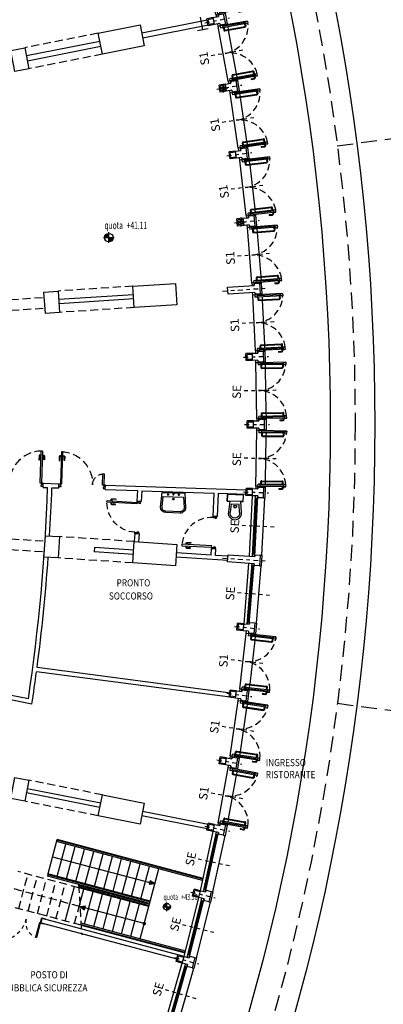
# Model space of a CAD drawing. Extents: x -43 to 119, y -74 to 90.
# Drawn here: x 90 to 100, y -9 to 19 of the extents above; entities that cross this region are included whole.
import ezdxf

# ---------------------------------------------------------------- set-up
doc = ezdxf.new("R2010")
doc.units = 0
doc.header["$LTSCALE"] = 0.9
doc.header["$MEASUREMENT"] = 0
for name, pattern in [('CONTINOUS', [0]), ('DASHDOT', [1, 0.5, -0.25, 0, -0.25]), ('DASHED', [0.75, 0.5, -0.25]), ('DASHED2', [0.375, 0.25, -0.125]), ('HIDDEN2', [0.1875, 0.125, -0.0625]), ('TRATTEGGIATA2', [9.524999999999999, 6.35, -3.175])]:
    doc.linetypes.add(name, pattern=pattern)
doc.layers.get('0').update_dxf_attribs({"linetype": 'CONTINUOUS'})
for name, color, linetype in [('ASSI', 2, 'DASHED2'), ('CA', 5, 'CONTINUOUS'), ('ESECUTIVO', 7, 'CONTINUOUS'), ('INFISSI', 1, 'CONTINUOUS'), ('interventi ca', 1, 'CONTINUOUS'), ('MURI', 4, 'CONTINUOUS'), ('MURI-NUOVI-POLILINEE', 251, 'CONTINUOUS'), ('MURI1', 40, 'CONTINUOUS'), ('MURI2', 4, 'CONTINUOUS'), ('NUOVE-SCALE-INTERNE', 2, 'CONTINUOUS'), ('PROIEZ', 8, 'DASHED'), ('QUOTE', 2, 'CONTINUOUS'), ('SANITARI', 1, 'CONTINUOUS'), ('TESTI', 7, 'CONTINUOUS'), ('VISTE', 2, 'CONTINUOUS')]:
    doc.layers.add(name, color=color, linetype=linetype)
doc.styles.add('1R', font='times.ttf', dxfattribs={"width": 0.65})
doc.styles.add('20', font='ROMANS.shx')
doc.styles.add('SIMPLEX', font='arial.ttf')

# ---------------------------------------------------------------- blocks, each defined once
blk = doc.blocks.new('PILASTRINO-ESTERNO')
at = {"layer": 'ASSI', "linetype": 'DASHDOT', "ltscale": 0.3}
blk.add_line((2.721850006537352e-05, -0.5558512856239162), (2.721850007247895e-05, 0.1501899638619903), dxfattribs=at)
at = {"layer": 'CA', "color": 4}
for p, q in [((-0.1499727832639834, 0.04999699613318853), (0.150027216735289, 0.04999699613318853)), ((-0.1499727832639834, -3.003866808626299e-06), (-0.1499727832639834, 0.04999699613318853)), ((0.150027216735289, -3.003866808626299e-06), (0.150027216735289, 0.04999699613318853))]:
    blk.add_line(p, q, dxfattribs=at)
at = {"layer": 'CA'}
for p, q in [((-0.1499727832639834, -0.1500030038667859), (-0.1499727832639834, -3.003866808626299e-06)), ((-0.1499727832639834, -3.003866808626299e-06), (0.150027216735289, -3.003866808626299e-06)), ((-0.1499727832639834, -0.1500030038667859), (-0.09991170348770595, -0.1500030038667859)), ((-0.09972898579934508, -0.2998962430997238), (-0.09991170348770595, -0.1500030038667859)), ((0.1000272167341976, -0.1500030038667859), (0.1000272167341905, -0.2998962430997238)), ((0.1000272167341976, -0.1500030038667859), (0.150027216735289, -0.1500030038667859)), ((0.150027216735289, -3.003866808626299e-06), (0.150027216735289, -0.1500030038667859)), ((0.1000272167341905, -0.2998962430997238), (-0.09972898579934508, -0.2998962430997238))]:
    blk.add_line(p, q, dxfattribs=at)
at = {"layer": 'MURI1', "color": 3}
for p, q in [((-0.09972898579934508, -0.2998962430997238), (-0.09972898579934508, -0.4798962430997307)), ((0.1000272167341976, -0.4798962430997307), (-0.09972898579934508, -0.4798962430997307)), ((0.1000272167341905, -0.2998962430997238), (0.1000272167341976, -0.4798962430997307))]:
    blk.add_line(p, q, dxfattribs=at)
at = {"layer": 'MURI1', "color": 1}
for p, q in [((-0.06972898579934395, -0.2998962430997238), (-0.06972898579934395, -0.449896243099758)), ((0.07002721673418932, -0.449896243099758), (-0.06972898579934395, -0.449896243099758)), ((0.07002721673418932, -0.2998962430997238), (0.07002721673418932, -0.449896243099758))]:
    blk.add_line(p, q, dxfattribs=at)
blk = doc.blocks.new('COPPIA-PILASTRINI-LUNGHI')
at = {"layer": 'ASSI', "linetype": 'DASHDOT', "ltscale": 0.3}
for p, q in [((-3.74427057312721, 57.12745576400025), (-3.822766752434802, 58.3250760290278)), ((3.744387723722106, 57.12745220365017), (3.822883903029691, 58.32507246867772))]:
    blk.add_line(p, q, dxfattribs=at)
at = {"layer": 'CA', "color": 4}
for p, q in [((-3.965892659064558, 58.21528711263397), (-3.666534982093701, 58.23490805140297)), ((-3.962622502603047, 58.16539416647204), (-3.965892659064558, 58.21528711263397)), ((-3.663264825632197, 58.18501510524104), (-3.666534982093701, 58.23490805140297)), ((3.6633819727058, 58.18501154512174), (3.666652129167311, 58.23490449128367)), ((3.666652129167311, 58.23490449128367), (3.96600980613816, 58.21528355251468)), ((3.962739649676656, 58.16539060635276), (3.96600980613816, 58.21528355251468))]:
    blk.add_line(p, q, dxfattribs=at)
at = {"layer": 'CA'}
for p, q in [((-3.962622502603047, 58.16539416647204), (-3.663264825632197, 58.18501510524104)), ((-3.952812033218528, 58.01571532798627), (-3.962622502603047, 58.16539416647204)), ((-3.952812033218528, 58.01571532798627), (-3.902858138056814, 58.01898947925628)), ((-3.852893709565095, 57.27065807811736), (-3.902858138056814, 58.01898947925628)), ((-3.703347302410691, 58.03206611029368), (-3.653454356247671, 58.03533626675527)), ((-3.703347302410691, 58.03206611029368), (-3.654295151949995, 57.28367491529356)), ((-3.663264825632197, 58.18501510524104), (-3.653454356247671, 58.03533626675527)), ((3.653571503321288, 58.03533270663597), (3.6633819727058, 58.18501154512174)), ((3.653571503321288, 58.03533270663597), (3.703525398483002, 58.03205855536596)), ((3.65538552605323, 57.28360756650467), (3.703525398483002, 58.03205855536596)), ((3.6633819727058, 58.18501154512174), (3.962739649676656, 58.16539060635276)), ((3.903036234129125, 58.01898192432857), (3.853984083668358, 57.27059072932846)), ((3.903036234129125, 58.01898192432857), (3.952929180292138, 58.01571176786699)), ((3.962739649676656, 58.16539060635276), (3.952929180292138, 58.01571176786699)), ((-3.654295151949974, 57.28367491529357), (-3.853623661120317, 57.27061023456474)), ((3.853984083668387, 57.27059072932846), (3.654655574498037, 57.28365541005728))]:
    blk.add_line(p, q, dxfattribs=at)
blk = doc.blocks.new('A$C0ED3168D')
at = {"layer": 'ESECUTIVO', "color": 10, "linetype": 'CONTINOUS', "style": '20'}
blk.add_text('SE', height=0.24, rotation=12.92468010955195, dxfattribs=at).set_placement((0.01259521191771285, -0.02044970435150617))
blk = doc.blocks.new('SERRAMENTO-ESISTENTE')
at = {"layer": 'TESTI', "color": 1}
for p, q in [((-23.90787517194039, -53.00793231702038), (-22.34542212565967, -53.685282653269)), ((-23.88317655675462, -52.95324407346931), (-22.32245804528095, -53.62984245897125)), ((-23.8461796093213, -52.87132457892838), (-22.28806046638168, -53.54679935747987)), ((-23.83166822455393, -53.00827162160579), (-22.39770803922257, -53.62992109111356)), ((-23.94481775129655, -53.21076564154785), (-22.46815278875925, -53.85092438815255))]:
    blk.add_line(p, q, dxfattribs=at)
at = {"layer": 'TESTI', "color": 1, "linetype": 'DASHDOT', "ltscale": 0.2}
blk.add_line((-23.32581060326282, -53.80609302092628), (-22.9476819538663, -52.93386284175948), dxfattribs=at)
at = {"layer": 'TESTI', "color": 3}
for points in [[(-23.90787517194039, -53.00793231702038), (-23.84360069530914, -53.03579641089634), (-23.81973572574164, -52.98074676759559), (-23.88317655675462, -52.95324407346931)], [(-22.34536622870226, -53.6853101588889), (-22.40964060705705, -53.6574458383184), (-22.38577544333079, -53.60239627918921), (-22.32233470931961, -53.62989919706976)]]:
    blk.add_lwpolyline(points, dxfattribs=at)
at = {"layer": 'TESTI', "color": 3, "rotation": 323.8379668286725}
blk.add_blockref('A$C0ED3168D', (-23.14216837840287, -52.79042504429866), dxfattribs=at)
blk = doc.blocks.new('PORTA-ESTERNA')
at = {"layer": 'TESTI', "color": 1}
for p, q in [((-30.53132999181901, -49.41834430756944), (-29.1907743646436, -50.22183719319115)), ((-30.96273638001197, -50.13810727873077), (-30.59302193462243, -49.52127197242747)), ((-30.91127257478122, -50.16895329551045), (-30.51071211261202, -49.50065418397638)), ((-30.90615846061692, -50.10206648188986), (-30.56729003200705, -49.5366949808173)), ((-30.49502812635253, -49.63009852729101), (-30.78966446178713, -50.12167275838276)), ((-30.47787352460891, -49.64038053288424), (-30.77250986004361, -50.13195476397598)), ((-30.6654014049717, -49.64203061012668), (-30.68536227477845, -49.63006654020229)), ((-30.54531935974259, -49.71400492786412), (-30.61393767130218, -49.67287674629982)), ((-30.56734323762851, -49.59502326688205), (-30.55954316655455, -49.59969841910117)), ((-30.53645469191865, -49.56117737535581), (-30.55954316655455, -49.59969841910117)), ((-30.5526839826522, -49.58825448755844), (-30.49717581264971, -49.62152458749809)), ((-30.54425476299258, -49.55650222313673), (-30.53645469191865, -49.56117737535581)), ((-30.54240197705895, -49.57109988581485), (-30.48689380705648, -49.60436998575459)), ((-30.92485465277154, -49.93862996049187), (-30.9698384272419, -50.01368134312003)), ((-30.90770005102801, -49.94891196608508), (-30.95268382549835, -50.02396334871325)), ((-30.90984773732496, -49.94033802629231), (-30.91628071297881, -49.93648227419489)), ((-29.46208444649015, -50.36327013384843), (-30.52816478185272, -49.72428697325518)), ((-30.93104187740752, -50.06753898179949), (-30.96081814479458, -50.0496918902496)), ((-30.92075987181423, -50.0503843800559), (-30.95053613920134, -50.03253728850601)), ((-30.93698916254785, -50.07746149225846), (-30.91390068791188, -50.03894044851315)), ((-30.92918909147387, -50.08213664447759), (-30.93698916254785, -50.07746149225846)), ((-30.90610061683796, -50.04361560073228), (-30.91390068791188, -50.03894044851315)), ((-30.87777593338988, -50.11295230472351), (-30.86997586231594, -50.11762745694266)), ((-30.86997586231594, -50.11762745694266), (-30.84688738768003, -50.07910641319734)), ((-30.8640285771756, -50.10770494648368), (-30.80852040717309, -50.14097504642339)), ((-30.85468745875394, -50.07443126097823), (-30.84688738768003, -50.07910641319734)), ((-30.85374657158239, -50.09055034474008), (-30.79823840157988, -50.12382044467981)), ((-29.41179170684305, -50.27936122022085), (-29.70642804227759, -50.7709354513127)), ((-29.39463710509945, -50.2896432258141), (-29.68927344053403, -50.78121745690588)), ((-29.67364473957903, -50.91075403877959), (-29.30393029418948, -50.29391873247629)), ((-29.62218093434829, -50.94160005555925), (-29.25246648895875, -50.32476474925595)), ((-29.617066820184, -50.87471324193866), (-29.27819839157412, -50.3093417408661)), ((-29.37631155704068, -50.41468036080379), (-29.44492986860029, -50.37355217923948)), ((-29.33055499530403, -50.32076563945697), (-29.38606316530646, -50.28749553951721)), ((-29.32027298971081, -50.30361103771335), (-29.37578115971331, -50.27034093777365)), ((-29.31432570457041, -50.29368852725437), (-29.33741417920638, -50.33220957099969)), ((-29.32961410813245, -50.33688472321884), (-29.33741417920638, -50.33220957099969)), ((-29.30488695356441, -50.4574905669013), (-29.32484782337117, -50.4455264969769)), ((-29.30652563349652, -50.29836367947352), (-29.31432570457041, -50.29368852725437)), ((-29.64189958982784, -50.84021609838196), (-29.69740775983032, -50.80694599844222)), ((-29.63161758423459, -50.82306149663837), (-29.68712575423709, -50.78979139669865)), ((-29.64784687496817, -50.85013860884094), (-29.62475840033224, -50.81161756509564)), ((-29.64004680389421, -50.85481376106006), (-29.64784687496817, -50.85013860884094)), ((-29.61695832925832, -50.81629271731475), (-29.62475840033224, -50.81161756509564))]:
    blk.add_line(p, q, dxfattribs=at)
at = {"layer": 'TESTI', "color": 3}
for p, q in [((-30.59302193462243, -49.52127197242747), (-30.56217591784276, -49.46980816719672)), ((-30.59302193462242, -49.52127197242747), (-30.54155812939167, -49.55211798920713)), ((-30.56217591784276, -49.46980816719672), (-30.51071211261201, -49.50065418397638)), ((-30.54155812939168, -49.55211798920713), (-30.51071211261201, -49.50065418397638)), ((-29.30393029418949, -50.29391873247627), (-29.27308427740982, -50.24245492724552)), ((-29.22162047217908, -50.27330094402518), (-29.27308427740982, -50.24245492724552)), ((-29.25246648895875, -50.32476474925593), (-29.30393029418949, -50.29391873247627)), ((-29.25246648895875, -50.32476474925595), (-29.22162047217908, -50.27330094402518))]:
    blk.add_line(p, q, dxfattribs=at)
at = {"layer": 'TESTI', "color": 1, "linetype": 'DASHDOT', "ltscale": 0.2}
blk.add_line((-30.14935469807018, -50.30109757970624), (-29.66061679355388, -49.48568233479551), dxfattribs=at)
at = {"layer": 'TESTI', "color": 3}
for points in [[(-30.6222637303086, -49.43379329711753), (-30.56217591784276, -49.46980816719672), (-30.53132999181901, -49.41834430756944), (-30.59063846006925, -49.3827965535246)], [(-29.16153278673729, -50.30931602603258), (-29.22162047217907, -50.27330094402518), (-29.1907743646436, -50.22183719319115), (-29.13146602176989, -50.25738515641545)]]:
    blk.add_lwpolyline(points, dxfattribs=at)
for points in [[(-30.96273638001197, -50.13810727873077), (-30.91127257478124, -50.16895329551043), (-30.88042655800156, -50.11748949027968), (-30.9318903632323, -50.08664347350002)], [(-29.62218093434829, -50.94160005555925), (-29.67364473957901, -50.9107540387796), (-29.64279872279936, -50.85929023354883), (-29.59133491756862, -50.8901362503285)]]:
    blk.add_lwpolyline(points, close=True, dxfattribs=at)
at = {"layer": 'TESTI', "color": 1}
for centre, radius, start, end in [((-30.50038893939759, -49.62688540054299), 0.006250000000000001, 329.0626646292268, 59.06266462922674), ((-30.50038893939759, -49.62688540054299), 0.02625000000000001, 329.0626646292268, 59.06266462922674), ((-30.91949383972675, -49.94184308723972), 0.006250000000000001, 59.06266462919277, 149.0626646291927), ((-30.9130608640729, -49.94569883933715), 0.006250000000000001, 329.0626646291928, 59.06266462919277), ((-30.94732301245351, -50.02717647546109), 0.02625000000000001, 149.0626646291927, 239.0626646291928), ((-30.94732301245351, -50.02717647546109), 0.006250000000000001, 149.0626646291927, 239.0626646291928), ((-30.79502527483197, -50.11845963163489), 0.02625000000000001, 239.0626646291928, 329.0626646291928), ((-30.79502527483197, -50.11845963163489), 0.006250000000000001, 239.0626646291928, 329.0626646291928), ((-29.38927629205437, -50.29285635256208), 0.02625000000000001, 59.06266462915598, 149.0626646291559), ((-29.38927629205437, -50.29285635256208), 0.006250000000000001, 59.06266462915598, 149.0626646291559), ((-29.68391262748919, -50.78443058365373), 0.02625000000000001, 149.0626646291899, 239.0626646291899), ((-29.68391262748919, -50.78443058365373), 0.006250000000000001, 149.0626646291899, 239.0626646291899)]:
    blk.add_arc(centre, radius, start, end, dxfattribs=at)
at = {"layer": 'TESTI', "color": 1, "linetype": 'DASHED', "ltscale": 0.4}
for centre, start, end in [((-30.56217591784276, -49.46980816719672), 243.4661582501477, 329.0627656696803), ((-29.22162047217908, -50.27330094402518), 149.0625635887024, 234.659171008235)]:
    blk.add_arc(centre, 0.7814553002766156, start, end, dxfattribs=at)
blk = doc.blocks.new('R')
at = {"layer": 'MURI'}
for p, q in [((-51.86367026960056, 17.54199853657848), (-49.87511713180267, 16.86697570497683)), ((-51.82509753376418, 17.65563015211789), (-49.83654439596629, 16.98060732051624))]:
    blk.add_line(p, q, dxfattribs=at)
at = {"layer": 'PROIEZ', "ltscale": 0.5}
for p, q in [((-51.74795206209142, 17.88289338319671), (-49.75939892429352, 17.20787055159509)), ((-51.94081574127331, 17.31473530549965), (-49.95226260347543, 16.63971247389803))]:
    blk.add_line(p, q, dxfattribs=at)
blk = doc.blocks.new('Q-ALT')
for p, q in [((-0.25, 0), (0.25, 0)), ((0, -0.25), (0, 0.25))]:
    blk.add_line(p, q)
at = {"const_width": 0.2}
for points in [[(0, 0.09999999999854481, 0.4142135623730951), (-0.09999999999854481, 0, 1)], [(0, -0.09999999999854481, 0.4142135623730951), (0.09999999999854481, 0, 1)]]:
    blk.add_lwpolyline(points, format="xyb", dxfattribs=at)
blk.add_circle((0, 0), 0.2)
at = {"style": '1R', "width": 0.65}
blk.add_text('quota', height=0.35, dxfattribs=at).set_placement((-0.1998763013034477, 0.4000000000014552))
blk.add_attdef('%%P0.00', (0.8425730713897792, 0.4000000000014552), '', height=0.35, dxfattribs=at)
blk = doc.blocks.new('LAVABO-NEW')
at = {"layer": 'SANITARI', "linetype": 'Continuous'}
for p, q in [((0.04923621706400638, 0.1627126461857102), (-0.00960301369096328, 0.1510085873955447)), ((0.06946533859768067, 0.01379744974499886), (0.01062512706461405, 0.002093195828486216)), ((0.0139485307595919, 0.1863198638379799), (0.02565258954976457, 0.1274806330830032)), ((0.03417726204057203, 0.03740662895349089), (0.04588171108343886, -0.02143456335770821)), ((0.1077901602356945, -0.1315655181368314), (0.0489499487025995, -0.1432697720533511)), ((0.08426912754531202, -0.1669584097279255), (0.07250900530073068, -0.1080936272787127))]:
    blk.add_line(p, q, dxfattribs=at)
for points in [[(-0.06135895775160805, 0.3085121545405158), (-0.06135895775160805, 0.3085121545405158), (0.3361380286414999, 0.4235179209455424, -0.4150002624876555), (0.5124010811336746, 0.3059430803515824), (0.5904654988098343, -0.08634562652551381, -0.4141891504788987), (0.4726675908203788, -0.2626897704127131), (0.06140478909679814, -0.3085443946992754), (-0.06135895775160805, 0.3085121545405158)], [(0.4554623556353476, -0.2243683553132314), (0.1655875615316944, -0.2567173768342954), (0.05467266752225441, 0.3007824023251899), (0.3349687195390487, 0.3814827628249517, -0.4388711795306626), (0.4733625222163624, 0.2972469918018206), (0.5511372940337793, -0.09357047095932813, -0.4393313766121353), (0.4554575828546064, -0.2243976583606795, 1.753706634987087)]]:
    blk.add_lwpolyline(points, format="xyb", dxfattribs=at)
blk.add_circle((0.1717836441137024, 0.03415577325975505), 0.025, dxfattribs=at)
blk = doc.blocks.new('A$C40816806')
at = {"layer": 'interventi ca', "color": 3, "ltscale": 3}
blk.add_blockref('LAVABO-NEW', (0.06135916282676135, 0.308544437697833), dxfattribs=at)
blk = doc.blocks.new('PL-2')
at = {"layer": 'INFISSI'}
for points in [[(0.3537734698148114, 0.8276700368277776), (0.3419835758162435, 0.8000838373882377), (0.3971559746959628, 0.7765040493937736), (0.389296045365171, 0.7581132497660992), (0.4260776446192409, 0.7423933911060434), (0.44572746794789, 0.7883703901715808), (0.3537734698148114, 0.8276700368277776)], [(-0.7419292283965575, 0.3985748792303259), (-0.7595067002145157, 0.3571498567848455), (0.01182248177464373, 0.02756715569906909), (0.02939995359160719, 0.0689921781410181)], [(3.258777817904956e-05, -1.904374137318143e-05), (0.01182248177464373, 0.02756715569906909), (0.06699488065552828, 0.003987367706097089), (0.07485480998674632, 0.0223781673336223), (0.1116364092405036, 0.006658308671712021), (0.09198658591198239, -0.03931869039587177), (3.258777817904956e-05, -1.904374137318143e-05)]]:
    blk.add_lwpolyline(points, close=True, dxfattribs=at)
at = {"layer": 'INFISSI', "linetype": 'Continuous', "flags": 128}
for points in [[(-0.653296305909393, 0.3117670170653941), (-0.6658699065261828, 0.2823407606314934, 0.4142135623740598), (-0.6527037691688662, 0.2495283723153836), (-0.5533901537115185, 0.2070924702368391), (-0.5471033534056318, 0.2218055984548801), (-0.6464169688616153, 0.2642415005308596, -0.4142135623723884), (-0.6511567783090442, 0.2760539603269851), (-0.638583177694855, 0.3054802167560613)], [(-0.6356147359924336, 0.3531475592338271), (-0.6230411353774912, 0.3825738156645873, -0.4142135623740598), (-0.5902287470561589, 0.3957399530226215), (-0.4909151316019091, 0.3533040509414267), (-0.4972019319123859, 0.3385909227253823), (-0.5965155473656552, 0.3810268248041755, 0.4142135623723884), (-0.6083280071606652, 0.3762870153582316), (-0.6209016077760197, 0.3468607589276633)]]:
    blk.add_lwpolyline(points, format="xyb", dxfattribs=at)
at = {"layer": 'INFISSI', "linetype": 'HIDDEN2', "ltscale": 1.5}
blk.add_arc((0.01182248177464373, 0.02756715569906909), 0.8401121184147347, 66.85892273715014, 153.644321240642, dxfattribs=at)
blk = doc.blocks.new('WCCONZAINO')
at = {"layer": 'SANITARI', "linetype": 'Continuous'}
for p, q in [((-0.1675491161321077, 0.2398983653062601), (-0.2312711578683491, 0.4529384501758926)), ((0.05632199361573953, 0.286949589251023), (-0.1675491161296634, 0.2398983653067717)), ((0.0286721577848823, 0.50729034588867), (0.05632199361329526, 0.2869495892505114)), ((0.1831196535065516, 0.2224195874910535), (-0.2572592644538929, 0.1298646923424442)), ((-0.2572592644538929, 0.1298646923424442), (-0.2202373063944805, -0.04628687484173355)), ((0.2201416115660066, 0.0462680203068615), (-0.2202373063944805, -0.04628687484173355)), ((0.1831196535065516, 0.2224195874910535), (0.2201416115660066, 0.0462680203068615))]:
    blk.add_line(p, q, dxfattribs=at)
blk.add_lwpolyline([(-0.1910088042267688, 0.1437886204638588), (-0.2788836305359013, 0.4373709982465002, -1.177339664714073), (0.07854363678958975, 0.5118645929118557), (0.1166438082288153, 0.2084482899591649)], format="xyb", dxfattribs=at)
blk.add_lwpolyline([(-0.1070946371402073, 0.3138997339880802), (-0.1009126646549277, 0.2845190574612815), (-0.02260073036802623, 0.3009788904286879), (-0.02878270285330586, 0.3303595669554795, 0.9989378316509926)], format="xyb", close=True, dxfattribs=at)
blk.add_arc((-0.1062778590926712, 0.5039238924618772), 0.1349919999997161, 1.429000027101872, 202.1908129938984, dxfattribs=at)
blk = doc.blocks.new('SCARICO-DIAM100')
at = {"layer": 'CA', "color": 1, "ltscale": 0.5}
for p, q in [((2.188986400142312e-05, 0.1247689805350092), (2.188986400142312e-05, -4.24469071731437e-05)), ((-0.1247895375781809, -4.24469071731437e-05), (2.188986400142312e-05, -4.24469071731437e-05)), ((2.188986400142312e-05, -4.24469053541543e-05), (2.188986400142312e-05, -0.1248538743475365)), ((2.188986400142312e-05, -4.24469053541543e-05), (0.1248333173061837, -4.24469053541543e-05))]:
    blk.add_line(p, q, dxfattribs=at)
blk.add_circle((2.188986400142312e-05, -4.24469071731437e-05), 0.05, dxfattribs=at)
blk = doc.blocks.new('PL-5')
at = {"layer": 'INFISSI'}
for points in [[(4.546119100012902e-05, 2.201018640235475e-05), (0.04504546117470909, 2.202478290413978e-05), (0.04504544365892826, 0.0540220247634231), (0.06304544365240616, 0.05402203060203448), (0.06304543197514789, 0.09002203058899383), (4.543199795392638e-05, 0.09002201015385936), (4.546119100012902e-05, 2.201018640235475e-05)], [(0.08554575309042178, -0.8999779620801753), (0.04504575310519243, -0.8999779752170518), (0.04504546117470909, 2.202478290413978e-05), (0.08554546115995265, 2.203791989074944e-05)], [(1.222566919389529, -0.317999372591288), (1.263066919374765, -0.3179993594544186), (1.263066816219037, 2.199558988991157e-05), (1.222566816233822, 2.198245309159574e-05)], [(1.308066816202803, 2.201018642722374e-05), (1.263066816219037, 2.199558988991157e-05), (1.263066798703171, 0.05402199557040888), (1.245066798709708, 0.0540219897317975), (1.245066787032535, 0.09002198971874975), (1.308066787009736, 0.09002201015386291), (1.308066816202803, 2.201018642722374e-05)]]:
    blk.add_lwpolyline(points, close=True, dxfattribs=at)
at = {"layer": 'INFISSI', "linetype": 'Continuous'}
for points in [[(0.0450457156536217, -0.7844779752195095), (0.01304571565278678, -0.7844779855946591, -0.4142135623740598), (-0.0119542924534457, -0.75947799370255), (-0.01195432747698533, -0.6514779937012456), (0.004045672525194277, -0.6514779885134807), (0.004045707545124344, -0.7594779885152292, 0.4142135623723884), (0.01304571046370029, -0.768477985596256), (0.04504571046244621, -0.7684779752195539)], [(0.08554571562601865, -0.7844779620855711), (0.1175457156232369, -0.7844779517108869, 0.4142135623740598), (0.1425457075204761, -0.7594779436021071), (0.1425456724969294, -0.6514779436008311), (0.1265456724967393, -0.6514779487901734), (0.1265457075182823, -0.7594779487899253, -0.4142135623723884), (0.1175457104374971, -0.7684779517102598), (0.08554571043872983, -0.768477962086962)]]:
    blk.add_lwpolyline(points, format="xyb", dxfattribs=at)
at = {"layer": 'INFISSI', "linetype": 'HIDDEN2', "ltscale": 2}
for centre, radius, start, end in [((0.04504546117470909, 2.202478291124521e-05), 0.9, 270.0000185848635, 1.858487395978159e-05), ((1.26306681621903, 2.199558988635886e-05), 0.3180213550443318, 179.9999986267591, 270.0000185848431)]:
    blk.add_arc(centre, radius, start, end, dxfattribs=at)
blk = doc.blocks.new('F1')
at = {"layer": 'VISTE'}
for p, q in [((0, 0), (0.25, 0.093261531641474)), ((0, 0), (0.25, -0.09326153163783601)), ((0.25, -0.09326153163783601), (0.25, 0.093261531641474))]:
    blk.add_line(p, q, dxfattribs=at)
blk.add_solid([(0, 0), (0.25, 0.093261531641474), (0.25, -0.09326153163783601)], dxfattribs=at)
blk = doc.blocks.new('F2')
at = {"layer": 'VISTE', "const_width": 0.05}
blk.add_lwpolyline([(-0.02500000000145519, 0, 1), (0.02500000000145519, 0, 1)], format="xyb", close=True, dxfattribs=at)

msp = doc.modelspace()

# ---------------------------------------------------------------- linework, layer by layer
at = {"layer": 'CA'}
msp.add_line((95.33662148535558, 18.60505755261082), (95.266359839519, 18.95813445801403), dxfattribs=at)
at = {"layer": 'CA', "ltscale": 10}
msp.add_line((95.48373686260646, 18.63433323838152), (95.18950610811197, 18.57578186684922), dxfattribs=at)
at = {"layer": 'CA'}
for points in [[(93.57584975705095, 18.74324273782185), (93.69290395026064, 18.15477156957991), (92.51596161377688, 17.92066318316057), (92.39890742056718, 18.5091343514025)], [(90.33925847065802, 18.09944470280507), (90.45631266386772, 17.51097353456313), (90.06399855170639, 17.43293740575668), (89.9469443584967, 18.02140857399863)], [(94.57002622910727, 11.49236641266804), (94.60926810664546, 10.89365105872488), (93.41183739875896, 10.81516730364871), (93.372595521221, 11.41388265759188)], [(91.2770919237762, 11.27653609547357), (91.31633380131439, 10.6778207415304), (90.91719023201904, 10.65165948983835), (90.87794835448085, 11.25037484378151)], [(91.31633380131439, 4.389586587539512), (91.2770919237762, 3.790871233596349), (90.87794835448085, 3.817032485288408), (90.91719023201881, 4.415747839231571)], [(94.60926810664546, 4.173756270345017), (94.57002622910727, 3.575040916401854), (93.372595521221, 3.653524671478038), (93.41183739875896, 4.252240025421187)], [(90.45631266386772, -2.443566205493212), (90.33925847065802, -3.03203737373515), (89.9469443584967, -2.954001244928698), (90.06399855170639, -2.36553007668676)], [(90.45631266389273, -2.443566205481478), (90.33925847068235, -3.032037373723311), (89.94694435852125, -2.954001244916521), (90.0639985517314, -2.365530076674682)], [(93.69290395026064, -3.087364240510006), (93.57584975705095, -3.675835408751936), (92.39890742056718, -3.441727022332586), (92.51596161377665, -2.853255854090648)], [(93.69290395028497, -3.087364240501108), (93.57584975707482, -3.67583540874294), (92.39890742059106, -3.441727022322555), (92.51596161380121, -2.853255854080723)], [(93.69290395028497, -3.087364240501111), (93.57584975707482, -3.675835408742943), (92.39890742059106, -3.441727022322555), (92.51596161380121, -2.853255854080723)]]:
    msp.add_lwpolyline(points, close=True, dxfattribs=at)
at = {"layer": 'INFISSI', "linetype": 'TRATTEGGIATA2'}
msp.add_lwpolyline([(90.80105671664609, -6.437151150195542), (90.83112894662774, -6.324153219063858), (90.80117167063698, -6.316180665193123), (90.77852415146194, -6.40127986846506), (90.79012051636163, -6.404366018350559), (90.78269580555495, -6.432264746210304)], close=True, dxfattribs=at)
for points in [[(90.81615030863222, -6.320166942128399), (90.82108518032081, -6.301623911181338), (90.91090115385475, -6.325526708206796), (90.9063749493654, -6.342534151402428)], [(90.77293365543265, -6.445084107598564), (90.77293365543265, -6.445084107598564), (90.7834734381901, -6.447889068431624), (90.77293365543265, -6.445084107598564), (90.77293365543265, -6.445084107598564), (90.7486843434911, -6.43863061877536), (90.64149985664622, -6.841381770594525), (90.66574916858782, -6.847835259417733), (90.66574916858782, -6.847835259417733), (90.67628895134516, -6.850640220250788), (90.7834734381901, -6.447889068431624)], [(90.79187626110058, -6.434707948202897), (90.7881823743344, -6.448587915290982), (90.8722001654185, -6.470947637373748), (90.8758940521845, -6.457067670285713)]]:
    msp.add_lwpolyline(points, dxfattribs=at)
at = {"layer": 'INFISSI', "linetype": 'TRATTEGGIATA2', "ltscale": 0.01}
for centre, radius, start, end in [((89.59142563789777, -6.130648431895076), 0.8167697260021524, 255.0972510947386, 345.0972510947382), ((90.78347343818974, -6.447889068431496), 0.4167697260021523, 165.0972510947382, 250.1419446524435)]:
    msp.add_arc(centre, radius, start, end, dxfattribs=at)
at = {"layer": 'MURI'}
for p, q in [((93.6197444741415, 18.52256909309757), (95.45391113456503, 18.88740796625368)), ((93.64900802244392, 18.37545130103708), (95.48317468286746, 18.74029017419319)), ((90.38315333650166, 17.87877031024824), (92.4428021917497, 18.2884604347391)), ((90.41241688480409, 17.73165251818775), (92.47206574005213, 18.14134264267862)), ((90.85791309621706, 5.888205146623729), (90.85796083098015, 5.88820358392687)), ((90.85796083098012, 5.888203583926862), (91.2934983292381, 5.87394535700954)), ((90.85796083098015, 5.88820358392687), (91.29349832923813, 5.87394535700955)), ((92.60077159829902, 5.83114904443536), (96.5494082121127, 5.70188220270764)), ((90.85398674721645, 5.768269398060053), (90.85403448197943, 5.768267835363208)), ((90.8540344819794, 5.768267835363215), (90.98028984104644, 5.764134603284897)), ((90.85403448197943, 5.768267835363222), (90.98028984104647, 5.764134603284905)), ((91.10022566860005, 5.760208254229732), (91.28957198023716, 5.754009608445891)), ((91.10022566860007, 5.760208254229742), (91.28957198023718, 5.754009608445902)), ((91.28957198023718, 5.754009608445887), (91.29030472372338, 5.753985620562087)), ((92.5968452492983, 5.711213295871705), (93.50551373961926, 5.681466140737104)), ((93.62551373567521, 5.67753769099239), (95.65741430413698, 5.611019194894029)), ((95.7773661087374, 5.607092322796963), (96.54661340322548, 5.581909410822174)), ((92.29846781526612, 4.084708986069152), (92.29062904036596, 3.964965286023456)), ((93.38824490954198, 3.89302374111669), (92.29062904036596, 3.964965286023456)), ((93.39609328504957, 4.01276681190532), (92.29846781526612, 4.084708986069152))]:
    msp.add_line(p, q, dxfattribs=at)
at = {"layer": 'MURI', "ltscale": 0.5}
for p, q in [((90.80105671664603, -6.437151150195547), (90.83112894662781, -6.324153219063874)), ((94.63517467343104, -7.334882610649942), (90.83112894662781, -6.324153219063874)), ((90.80105671664603, -6.437151150195746), (94.60449937238866, -7.449364392677523))]:
    msp.add_line(p, q, dxfattribs=at)
at = {"layer": 'MURI'}
for radius, start, end in [(52.25083276692865, 351.5286899218133, 358.0591739745494), (52.37083276692865, 356.5781849756088, 358.0593247433121), (52.37083276692865, 352.5218563640157, 355.9217574584852), (52.37083276692865, 351.3908865527583, 352.3905715115426)]:
    msp.add_arc((38.75943141507491, 7.533730628421569), radius, start, end, dxfattribs=at)
at = {"layer": 'MURI-NUOVI-POLILINEE', "color": 251, "const_width": 0.12}
msp.add_lwpolyline([(90.8559499217167, 5.828237272341912), (90.85599765647979, 5.828235709645046)], dxfattribs=at)
at = {"layer": 'MURI2'}
for p, q in [((90.85398674721651, 5.768269398060067), (90.85791346828617, 5.888216511988251)), ((91.29030472372338, 5.753985620562094), (91.29345096785485, 5.873958325105338)), ((92.59684524929835, 5.711213295871705), (92.60077197036813, 5.831160409799882)), ((93.50551373961923, 5.681466140737107), (93.48575312048104, 5.379977070309309)), ((93.62551373567521, 5.67753769099239), (93.60551477875833, 5.372412285337809)), ((95.62538051668719, 4.958955656748278), (95.65741430413698, 5.611019194894029)), ((95.74523597179257, 4.953067543169017), (95.7773661087374, 5.607092322796963)), ((93.48575312048104, 5.379977070309309), (93.60551477875833, 5.372412285337809)), ((95.62538051668719, 4.958955656748278), (95.74523597179257, 4.953067543169017)), ((93.42688302627221, 4.481792157429288), (93.41183739875896, 4.252240025421187)), ((93.42688302627221, 4.481792157429284), (93.54662608669128, 4.473943623714606)), ((93.54662609754132, 4.473943789253212), (93.53158047002808, 4.244391657245112)), ((95.57189104863846, 3.870151161518379), (94.59357157967929, 3.934273547096426)), ((95.57189104863846, 3.870151161518379), (95.58121416345944, 4.059927760095444)), ((95.58121416345944, 4.059927760095444), (95.70106961856459, 4.054039646516133)), ((95.69165015111139, 3.862301742602675), (95.70106961856459, 4.054039646516129)), ((96.0326404780634, 3.719694596741038), (94.5857232041717, 3.814530476307792)), ((96.04048885357099, 3.839437667529677), (95.69165015111139, 3.862301742602675)), ((90.54018019668177, -0.3057961632748833), (85.79519759444503, 0.63803955933361)), ((90.4401946648025, -0.1635568654394959), (86.13347530171905, 0.6931028787314729)), ((96.10147363367923, -0.1163775306387791), (90.66907421476586, 0.5988110823776998)), ((96.11713676946101, 0.002595853685088911), (90.6848282786133, 0.7177724958003235)), ((92.46914021410248, -3.088642633790656), (90.40949128927787, -2.678952859084855)), ((92.4457293682542, -3.206336866005643), (90.38608044342982, -2.796647091299842)), ((95.45682783808547, -3.805283450615036), (93.62267143433485, -3.440446941455225)), ((95.48023867672737, -3.687589216966666), (93.64608228018312, -3.322752709240238))]:
    msp.add_line(p, q, dxfattribs=at)
at = {"layer": 'PROIEZ', "ltscale": 0.5}
for p, q in [((92.39886499305408, 18.50913786469212), (90.33921604314514, 18.09944821609469)), ((92.51591918626377, 17.92066669645019), (90.45627023635461, 17.51097704785275)), ((81.17856094779904, 10.46433175976042), (90.88772827085813, 11.10070420716639)), ((81.19818188656791, 10.16497408278884), (90.90734920962723, 10.80134653019481)), ((81.1981796208338, 4.902452605628142), (90.90734694389266, 4.266080158222408)), ((81.1785586820647, 4.60309492865656), (90.8877260051238, 3.966722481250827)), ((93.41179003606499, 4.252252953482581), (91.31628643862018, 4.389599515600902)), ((93.3725481585268, 3.653537599539425), (91.27704456108222, 3.790884161657735)), ((92.51591274604925, -2.853237816752094), (90.45626379614009, -2.443548168154654)), ((92.39885855283956, -3.441708984994028), (90.3392096029304, -3.032019336396599)), ((91.85440646045319, -5.456792899857447), (90.15567827812524, -5.004610280513873)), ((90.17124745540204, -6.043576608093929), (90.42847905978564, -5.077226825817235)), ((90.43216189661663, -6.113029141277508), (90.68939350100035, -5.146679359000814)), ((90.69307633783146, -6.182481674461116), (90.95030794221495, -5.216131892184421)), ((91.88682796109535, -5.982834136633016), (90.0352917755225, -5.489975720017895)), ((90.95399077904605, -6.251934207644695), (91.21122238342966, -5.285584425368)), ((91.21490522026076, -6.321386740828245), (91.47213682464448, -5.35503695855158)), ((91.84916363629392, -5.37172769157354), (91.93598338711351, -6.780384545613174)), ((91.91924946173751, -6.508875373408671), (89.91033301418733, -5.974124074910321)), ((91.73673410269029, -6.460291807195432), (91.88250380264842, -5.912674347222946))]:
    msp.add_line(p, q, dxfattribs=at)
at = {"layer": 'PROIEZ'}
for p, q in [((99.10501883785196, 15.35227429307396), (103.9570290990373, 15.98353179987937)), ((99.10512242627715, -0.284366400575697), (105.4061728828472, -1.10409341620368))]:
    msp.add_line(p, q, dxfattribs=at)
at = {"layer": 'PROIEZ', "ltscale": 5}
msp.add_line((91.47581966147558, -6.390839274011853), (91.7330512658593, -5.42448949173513), dxfattribs=at)
at = {"layer": 'PROIEZ'}
msp.add_circle((38.75944055403284, 7.533703664535096), 60.85, dxfattribs=at)
at = {"layer": 'SANITARI', "linetype": 'Continuous'}
msp.add_lwpolyline([(94.82686726345241, 5.608192810260415), (94.82686726345241, 5.608192810260415), (94.84859122479156, 5.194963757552665, -0.4150002624876555), (94.69405724486614, 5.050009434184982), (94.29429021381213, 5.063078624390622, -0.4141891504788987), (94.14930757948127, 5.217848259501881), (94.19805412794483, 5.628778317617463), (94.82686726345241, 5.608192810260415)], format="xyb", dxfattribs=at)
msp.add_lwpolyline([(96.08793450403743, 5.386812719581442), (96.05234359583937, 5.082434854261034, 1.177339664714073), (96.41727525920567, 5.071102239969744), (96.40214016500079, 5.376526543005025), (96.47003195612479, 5.374303963852729), (96.47592147583282, 5.554207586822397), (96.0261624184086, 5.568931386092324), (96.02027289870068, 5.389027763122678)], format="xyb", close=True, dxfattribs=at)
at = {"layer": 'VISTE'}
for p, q in [((90.9837480507849, -5.090506420488737), (91.24612428725615, -4.104829642566557)), ((91.24097965516862, -4.124156638212128), (91.23069039099298, -4.162810629503099)), ((95.33721015430532, -5.214527808716952), (91.24097965516862, -4.124156638212128)), ((95.34143719751259, -5.19495656107884), (91.24612428725615, -4.104829642566557)), ((95.32875606789057, -5.253670303993118), (91.23069039099298, -4.162810629503099)), ((91.24980712408714, -5.140631958026773), (91.4916048322078, -4.232263162686706)), ((91.51072156530196, -5.210084491210381), (91.75251927342262, -4.301715695870314)), ((91.77163600651667, -5.279537024393989), (92.01343371463722, -4.371168229053836)), ((92.03255044773127, -5.348989557577568), (92.27434815585204, -4.440620762237472)), ((92.29346488894609, -5.418442090761118), (92.53526259706652, -4.510073295421023)), ((92.55437933016069, -5.487894623944726), (92.79617703828123, -4.579525828604602)), ((92.8152937713754, -5.557347157128305), (93.05709147949605, -4.64897836178821)), ((93.0762082125901, -5.626799690311884), (93.31800592071099, -4.718430894971817)), ((93.33712265380504, -5.696252223495492), (93.57892036192547, -4.78788342815534)), ((93.57856908745609, -6.888478552544228), (94.100749244355, -4.926788494522555)), ((93.59803709501963, -5.765704756679071), (93.83983480314018, -4.857335961338947)), ((90.9837480507849, -5.090506420488737), (90.97345878660937, -5.129160411779822)), ((93.78553665303477, -5.877704380536244), (90.97345878660937, -5.129160411779822)), ((93.83447990850127, -5.849339653420515), (90.9837480507849, -5.090506420488737)), ((93.85895153623434, -5.835157289862678), (90.98889268287243, -5.071179424843251)), ((93.77781970490318, -5.906694874004558), (91.85051588037604, -5.393667951444684)), ((93.80618443201897, -5.955638129470941), (91.8531096004277, -5.435751250386716)), ((93.82036679557686, -5.980109757204161), (91.85440646045319, -5.45679289985776)), ((91.88250380264842, -5.912674347223259), (91.99396570707378, -5.493942024919079)), ((92.01308244016795, -6.471763353442725), (92.25488014828849, -5.563394558102658)), ((92.27399688138266, -6.541215886626333), (92.51579458950309, -5.632847091286209)), ((92.53491132259737, -6.61066841980994), (92.77670903071791, -5.702299624469788)), ((92.79582576381196, -6.680120952993491), (93.03762347193273, -5.771752157653395)), ((93.05674020502667, -6.749573486177098), (93.29853791314744, -5.841204690836975)), ((93.3176546462416, -6.819026019360706), (93.55945235436204, -5.910657224020554)), ((93.78553665303477, -5.877704380536244), (93.77781970490318, -5.908197343442197)), ((93.83447990850127, -5.849339653420515), (93.80618443201897, -5.955638129470941)), ((91.91535888166024, -6.445750424995907), (94.85239718900286, -7.227557478497857)), ((91.91795260171168, -6.487833723937939), (94.8407137766263, -7.265840362985642)), ((91.91924946173728, -6.508875373409012), (94.83487207043797, -7.284981805229478))]:
    msp.add_line(p, q, dxfattribs=at)
at = {"layer": 'VISTE', "color": 1}
for p, q in [((91.11750848506423, -4.58800453370489), (93.98756733842615, -5.351982398724317)), ((93.69175099338494, -6.463284648342466), (91.88682796109524, -5.982834136633329))]:
    msp.add_line(p, q, dxfattribs=at)
at = {"layer": 'VISTE'}
for radius in [61.4, 60.15]:
    msp.add_circle((38.75943141507491, 7.533730628421569), radius, dxfattribs=at)

# ---------------------------------------------------------------- block references
at = {"layer": 'CA', "ltscale": 0.5, "rotation": 180}
for p in [(95.9120000885132, 16.96842389803726), (96.40703985326854, 13.21145253061684)]:
    msp.add_blockref('SCARICO-DIAM100', p, dxfattribs=at)
at = {"layer": 'MURI', "color": 6, "rotation": 178.2803843245756}
msp.add_blockref('PL-5', (90.85806292953006, 5.890008741637796), dxfattribs=at)
at = {"layer": 'MURI', "color": 6, "xscale": -1, "rotation": 178.1249729928466}
msp.add_blockref('PL-5', (91.2934062498579, 5.873981770942354), dxfattribs=at)
at = {"layer": 'MURI', "color": 3, "xscale": -1}
for name, p, rotation in [('PL-2', (93.48571544308072, 5.379974825119866), 153.108926245095), ('WCCONZAINO', (96.25109070455301, 5.561568506038927), 189.9941377364345)]:
    msp.add_blockref(name, p, dxfattribs=dict(at, rotation=rotation))
at = {"layer": 'MURI', "color": 3}
for name, p, rotation in [('A$C40816806', (94.22593531436951, 5.748334276630163), 256.8728679448393), ('PL-2', (95.5811769895248, 4.059934296605086), 20.32858077178966)]:
    msp.add_blockref(name, p, dxfattribs=dict(at, rotation=rotation))
at = {"layer": 'NUOVE-SCALE-INTERNE', "xscale": 0.6000000000000042, "yscale": 0.6000000000000042, "zscale": 0.6000000000000042}
for p, rotation in [((93.98756733842615, -5.351982398724289), 165.0941414694198), ((91.88682796109524, -5.982834136633329), 345.0941414694198)]:
    msp.add_blockref('F1', p, dxfattribs=dict(at, rotation=rotation))
at = {"layer": 'NUOVE-SCALE-INTERNE', "xscale": -1, "rotation": 272.8987745706978}
msp.add_blockref('F2', (93.69175099338494, -6.463284648342466), dxfattribs=at)
at = {"layer": 'QUOTE', "xscale": 0.6, "yscale": 0.6, "zscale": 0.6}
msp.add_blockref('Q-ALT', (92.69606719118883, 12.77487011780231), dxfattribs=at).add_auto_attribs({'%%P0.00': '+41.11'})
at = {"layer": 'TESTI', "color": 3}
for name, p, rotation in [('PORTA-ESTERNA', (38.76010740461356, 7.530797729785952), 133.1279554052692), ('PORTA-ESTERNA', (38.75943141507491, 7.533730628421569), 131.25), ('PORTA-ESTERNA', (38.75943141507491, 7.533730628421569), 129.375), ('PORTA-ESTERNA', (38.75943141507491, 7.533730628421566), 127.5), ('PORTA-ESTERNA', (38.75943141507491, 7.533730628421571), 125.625), ('R', (38.75943141507491, 7.533730628421559), 202.4999999999999), ('PORTA-ESTERNA', (38.75943141507491, 7.533730628421569), 123.75), ('PORTA-ESTERNA', (38.75943141507491, 7.533730628421566), 121.875), ('PORTA-ESTERNA', (38.75943141507491, 7.53373062842158), 119.9999999999999), ('SERRAMENTO-ESISTENTE', (38.75943141507491, 7.533730628421567), 110.6249999999999), ('SERRAMENTO-ESISTENTE', (38.75943141507491, 7.533730628421577), 108.7499999999999), ('PORTA-ESTERNA', (38.75943141507491, 7.533730628421571), 114.3749999999999), ('PORTA-ESTERNA', (38.75943141507491, 7.533730628421566), 112.4999999999999), ('PORTA-ESTERNA', (38.75943141507491, 7.533730628421567), 110.6249999999999), ('SERRAMENTO-ESISTENTE', (38.75943141507491, 7.533730628421571), 97.49999999999993)]:
    msp.add_blockref(name, p, dxfattribs=dict(at, rotation=rotation))
at = {"layer": 'TESTI', "color": 6}
for name, p, rotation in [('PILASTRINO-ESTERNO', (95.93921326258305, 18.90749640196266), 281.2500000000008), ('PILASTRINO-ESTERNO', (96.28073767562319, 17.03053672732691), 279.3750000000009), ('PILASTRINO-ESTERNO', (96.56066683316794, 15.14340763485138), 277.5000000000008), ('PILASTRINO-ESTERNO', (96.77870098006383, 13.24812990963574), 275.6250000000008), ('COPPIA-PILASTRINI-LUNGHI', (38.75943141507491, 7.533730628421566), 270), ('PILASTRINO-ESTERNO', (97.0282168649469, 9.441253156931898), 271.8750000000007), ('PILASTRINO-ESTERNO', (97.05943141507487, 7.53373062842233), 270.0000000000007), ('PILASTRINO-ESTERNO', (97.0282168649469, 5.626208099912775), 268.1250000000008), ('PILASTRINO-ESTERNO', (96.77870098006406, 1.819331347208925), 264.3750000000007), ('PILASTRINO-ESTERNO', (96.56066683316817, -0.07594637800671933), 262.5000000000007), ('PILASTRINO-ESTERNO', (96.28073767562341, -1.963075470482258), 260.6250000000007)]:
    msp.add_blockref(name, p, dxfattribs=dict(at, rotation=rotation))
at = {"layer": 'TESTI'}
for name, p, rotation in [('PILASTRINO-ESTERNO', (95.93921326258328, -3.840035145118026), 258.7500000000006), ('SERRAMENTO-ESISTENTE', (38.75943141507491, 7.533730628421575), 101.2499999999999), ('PILASTRINO-ESTERNO', (95.53645930694347, -5.704815506481728), 256.8750000000007), ('SERRAMENTO-ESISTENTE', (38.75943141507491, 7.533730628421563), 99.37499999999991), ('PILASTRINO-ESTERNO', (95.0729070877278, -7.555419701054728), 255.0000000000007)]:
    msp.add_blockref(name, p, dxfattribs=dict(at, rotation=rotation))
at = {"layer": 'VISTE', "linetype": 'HIDDEN2', "ltscale": 1.5, "xscale": 0.48, "yscale": 0.48, "zscale": 0.48, "rotation": 359.9999999999999}
msp.add_blockref('Q-ALT', (94.32619565850871, -5.991424381201654), dxfattribs=at).add_auto_attribs({'%%P0.00': '+43.30'})

# ---------------------------------------------------------------- texts
at = {"layer": 'ESECUTIVO', "color": 10, "linetype": 'CONTINOUS', "style": '20'}
for s, rotation, p in [('S1', 99.63262140902974, (95.52244272955795, 17.63383806929026)), ('S1', 99.63262140902974, (95.82997912844962, 15.77111063509103)), ('S1', 99.63262140902974, (96.07640413530771, 13.89931821958213)), ('S1', 94.01744245731726, (96.2391358820073, 12.02145160580089)), ('S1', 94.01744245731726, (96.36261219276639, 10.13754987496591)), ('SE', 88.85783500114499, (96.40404999356815, 8.253444753479204)), ('SE', 88.85783500114499, (96.4040488637088, 6.365500863751453)), ('S1', 86.6120076811234, (96.02499065641791, 0.7176138526556404)), ('S1', 80.93707536250055, (95.75681579966772, -1.148113905939103)), ('S1', 80.93707536250055, (95.44927717124006, -3.010840972040452))]:
    msp.add_text(s, height=0.24, rotation=rotation, dxfattribs=at).set_placement(p)
at = {"layer": 'TESTI', "color": 3, "ltscale": 0.6, "style": 'SIMPLEX', "width": 0.85}
for s, p in [('PRONTO ', (92.91516723530594, 2.994155999221647)), ('SOCCORSO', (92.69974006567259, 2.625273869693416)), ('INGRESSO', (97.10016223162677, -2.047509465568833)), ('RISTORANTE', (97.10016223162677, -2.384447414688037)), ('POSTO DI', (90.49594115637103, -7.998183478509442)), ('PUBBLICA SICUREZZA', (89.71823324984837, -8.363746101084384))]:
    msp.add_text(s, height=0.2, dxfattribs=at).set_placement(p)

doc.saveas('drawing.dxf')
